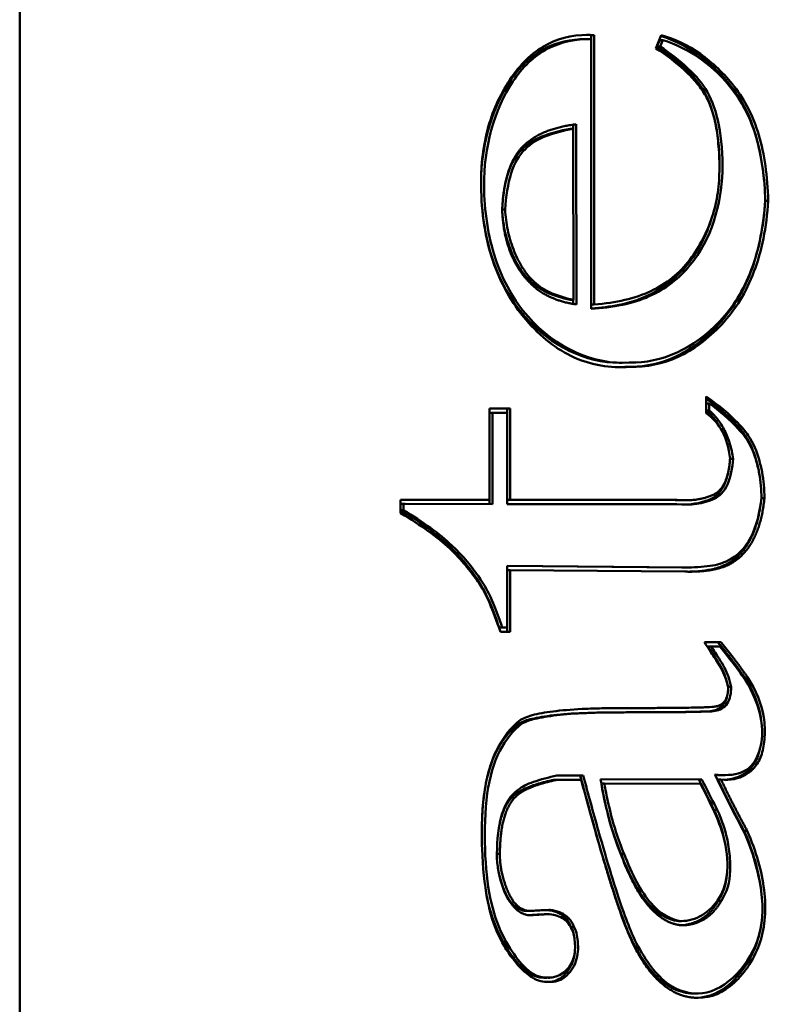
# Model space of a CAD drawing. Units: inches. Extents: x 0 to 17, y 0 to 11.
# Drawn here: x 10.6 to 10.8, y 8.6 to 8.9 of the extents above; entities that cross this region are included whole.
import ezdxf

# ---------------------------------------------------------------- set-up
doc = ezdxf.new("R2010")
doc.units = ezdxf.units.IN
doc.header["$LTSCALE"] = 0.75
doc.header["$MEASUREMENT"] = 0
doc.layers.add('Visible', color=7, linetype='Continuous', lineweight=50)

msp = doc.modelspace()

# ---------------------------------------------------------------- linework, layer by layer
at = {"layer": 'Visible', "extrusion": (-5.66554e-16, -1, 2.9665e-13)}
for p, q in [((10.61914, 7.4207, -0.14184), (10.61914, 9.4207, -0.14184)), ((10.75144, 8.85103, -0.27889), (10.75216, 8.85103, -0.2782)), ((10.75283, 8.85199, -0.28032), (10.75355, 8.85199, -0.27962)), ((10.75283, 8.85199, -0.28032), (10.75283, 8.85102, -0.28032)), ((10.75285, 8.85102, -0.2789), (10.75285, 8.78793, -0.2789)), ((10.75355, 8.85199, -0.27962), (10.75355, 8.78898, -0.27962)), ((10.76795, 8.84887, -0.29438), (10.76924, 8.85192, -0.2957)), ((10.76824, 8.84932, -0.29611), (10.76887, 8.8508, -0.29675)), ((10.76887, 8.8508, -0.29675), (10.76958, 8.8508, -0.29605)), ((10.76895, 8.84932, -0.29541), (10.76958, 8.8508, -0.29605)), ((10.76824, 8.84932, -0.29611), (10.76895, 8.84932, -0.29541)), ((10.74792, 8.83002, -0.27528), (10.74863, 8.83002, -0.27458)), ((10.74862, 8.83002, -0.276), (10.74862, 8.83102, -0.276)), ((10.74868, 8.79006, -0.27463), (10.74863, 8.83002, -0.27458)), ((10.74938, 8.78894, -0.27534), (10.74933, 8.83112, -0.2753)), ((10.73202, 8.81113, -0.25895), (10.73272, 8.81113, -0.25827)), ((10.79358, 8.81322, -0.32206), (10.79428, 8.81322, -0.32137)), ((10.7383, 8.79474, -0.26542), (10.73901, 8.79474, -0.26472)), ((10.74796, 8.79006, -0.27533), (10.74868, 8.79006, -0.27463)), ((10.74866, 8.78905, -0.27604), (10.74866, 8.79006, -0.27604)), ((10.75285, 8.78898, -0.2803), (10.75355, 8.78898, -0.27962)), ((10.75941, 8.7753, -0.28706), (10.76012, 8.7753, -0.28636)), ((10.76117, 8.77437, -0.28886), (10.76188, 8.77437, -0.28816)), ((10.76177, 8.77536, -0.28948), (10.76248, 8.77536, -0.28878)), ((10.77976, 8.7635, -0.30649), (10.77976, 8.76739, -0.30649)), ((10.77976, 8.76578, -0.30789), (10.78046, 8.76578, -0.30721)), ((10.78046, 8.76411, -0.30721), (10.78046, 8.76578, -0.30721)), ((10.72905, 8.7646, -0.2545), (10.73388, 8.7646, -0.25946)), ((10.72905, 8.74325, -0.2545), (10.72905, 8.7646, -0.2545)), ((10.72905, 8.7636, -0.2559), (10.72974, 8.7636, -0.25522)), ((10.72974, 8.7636, -0.25522), (10.73318, 8.7636, -0.25874)), ((10.72974, 8.74225, -0.25522), (10.72974, 8.7636, -0.25522)), ((10.73316, 8.7646, -0.26016), (10.73316, 8.7636, -0.26016)), ((10.73318, 8.7636, -0.25874), (10.73318, 8.74225, -0.25874)), ((10.73388, 8.7646, -0.25946), (10.73388, 8.74325, -0.25946)), ((10.77976, 8.76411, -0.30789), (10.78046, 8.76411, -0.30721)), ((10.78534, 8.75287, -0.31362), (10.78605, 8.75287, -0.31293)), ((10.70827, 8.74015, -0.23321), (10.70827, 8.74325, -0.23321)), ((10.70827, 8.74228, -0.23461), (10.70897, 8.74228, -0.23393)), ((10.70865, 8.74327, -0.23503), (10.70937, 8.74327, -0.23434)), ((10.70865, 8.74327, -0.23503), (10.72833, 8.74325, -0.2552)), ((10.70897, 8.74228, -0.23393), (10.70936, 8.74227, -0.23433)), ((10.70897, 8.74081, -0.23393), (10.70897, 8.74228, -0.23393)), ((10.70936, 8.74227, -0.23433), (10.72974, 8.74225, -0.25522)), ((10.70937, 8.74327, -0.23434), (10.72905, 8.74325, -0.2545)), ((10.72833, 8.74325, -0.2552), (10.72905, 8.74325, -0.2545)), ((10.72903, 8.74225, -0.25592), (10.72903, 8.74325, -0.25592)), ((10.73318, 8.74325, -0.26014), (10.73388, 8.74325, -0.25946)), ((10.73318, 8.74325, -0.26017), (10.77218, 8.74323, -0.30015)), ((10.73318, 8.74225, -0.25874), (10.77287, 8.74223, -0.29943)), ((10.73388, 8.74325, -0.25946), (10.77289, 8.74323, -0.29945)), ((10.77218, 8.74323, -0.30015), (10.77289, 8.74323, -0.29945)), ((10.77422, 8.74313, -0.30224), (10.77494, 8.74313, -0.30155)), ((10.79266, 8.74363, -0.32113), (10.79337, 8.74363, -0.32044)), ((10.70827, 8.74081, -0.23461), (10.70897, 8.74081, -0.23393)), ((10.73318, 8.72778, -0.25874), (10.73318, 8.71334, -0.25874)), ((10.77478, 8.72745, -0.30138), (10.73318, 8.72778, -0.25874)), ((10.77406, 8.72745, -0.30208), (10.73318, 8.72777, -0.26017)), ((10.73318, 8.72677, -0.26014), (10.73388, 8.72677, -0.25946)), ((10.77477, 8.72645, -0.30137), (10.73388, 8.72677, -0.25946)), ((10.73388, 8.72677, -0.25946), (10.73388, 8.71234, -0.25946)), ((10.77492, 8.72744, -0.30296), (10.77564, 8.72744, -0.30226)), ((10.73133, 8.71334, -0.25828), (10.73205, 8.71334, -0.25758)), ((10.73388, 8.71234, -0.25946), (10.73162, 8.71234, -0.25714)), ((10.73318, 8.71334, -0.25874), (10.73205, 8.71334, -0.25758)), ((10.73316, 8.71334, -0.26016), (10.73316, 8.71234, -0.26016)), ((10.77934, 8.70992, -0.30606), (10.78321, 8.70992, -0.31002)), ((10.78024, 8.70892, -0.30841), (10.78096, 8.70892, -0.30772)), ((10.78096, 8.70892, -0.30772), (10.78295, 8.70892, -0.30976)), ((10.78486, 8.69947, -0.31315), (10.78557, 8.69947, -0.31245)), ((10.78117, 8.69388, -0.30936), (10.78188, 8.69388, -0.30866)), ((10.73593, 8.69088, -0.26299), (10.73664, 8.69088, -0.26229)), ((10.74414, 8.67773, -0.2714), (10.74485, 8.67773, -0.2707)), ((10.75099, 8.67873, -0.277), (10.7448, 8.67873, -0.27065)), ((10.75051, 8.67773, -0.27651), (10.74485, 8.67773, -0.2707)), ((10.77873, 8.67782, -0.30543), (10.75504, 8.67791, -0.28115)), ((10.77801, 8.67782, -0.30613), (10.75504, 8.67791, -0.28258)), ((10.77801, 8.67782, -0.30613), (10.77873, 8.67782, -0.30543)), ((10.78249, 8.67782, -0.31072), (10.78321, 8.67782, -0.31002)), ((10.78331, 8.67885, -0.31156), (10.78402, 8.67885, -0.31086)), ((10.75522, 8.6769, -0.28277), (10.75594, 8.6769, -0.28207)), ((10.77838, 8.67682, -0.30507), (10.75594, 8.6769, -0.28207)), ((10.78865, 8.66579, -0.31704), (10.78937, 8.66579, -0.31634)), ((10.73079, 8.66043, -0.25769), (10.73149, 8.66043, -0.25701)), ((10.75983, 8.66043, -0.28749), (10.76054, 8.66043, -0.28679)), ((10.78259, 8.64945, -0.31082), (10.7833, 8.64945, -0.31012)), ((10.73732, 8.64707, -0.26441), (10.73803, 8.64707, -0.26371)), ((10.74242, 8.64629, -0.26964), (10.74313, 8.64629, -0.26894)), ((10.74818, 8.64323, -0.27555), (10.7489, 8.64323, -0.27486)), ((10.77324, 8.6447, -0.30123), (10.77395, 8.6447, -0.30054)), ((10.74174, 8.63144, -0.26895), (10.74246, 8.63144, -0.26825)), ((10.74278, 8.63145, -0.2693), (10.74314, 8.63145, -0.26895)), ((10.74219, 8.63046, -0.26941), (10.74291, 8.63046, -0.26871)), ((10.77714, 8.62774, -0.30523), (10.77785, 8.62774, -0.30453))]:
    msp.add_line(p, q, dxfattribs=at)
at = {"layer": 'Visible', "extrusion": (0.715797, 1.79828e-13, 0.698309)}
msp.add_ellipse((10.74591, 8.80637, -0.27179), major_axis=(-0.04194, 0.05751, 0.04299), ratio=0.476736, start_param=2.623735, end_param=2.885575, dxfattribs=at)
at = {"layer": 'Visible', "extrusion": (0.715797, 1.79773e-13, 0.698309)}
msp.add_ellipse((10.7452, 8.80637, -0.27249), major_axis=(-0.04194, 0.05751, 0.04299), ratio=0.476736, start_param=2.689709, end_param=2.885575, dxfattribs=at)
at = {"layer": 'Visible', "extrusion": (0.715797, 2.74586e-13, 0.698309)}
msp.add_ellipse((10.95242, 8.55356, -0.48347), major_axis=(-0.22124, 0.10978, 0.22679), ratio=0.169817, start_param=0.051068, end_param=0.183106, dxfattribs=at)
at = {"layer": 'Visible'}
for points, knots in [([(10.72708, 8.81672, -0.25248), (10.72702, 8.82167, -0.25243), (10.72759, 8.82627, -0.25301), (10.72878, 8.83049, -0.25423), (10.72938, 8.83261, -0.25484), (10.73013, 8.83463, -0.25561), (10.73104, 8.83658, -0.25655), (10.73287, 8.84048, -0.25842), (10.73535, 8.8441, -0.26096), (10.73819, 8.84671, -0.26387), (10.73961, 8.84801, -0.26533), (10.74112, 8.84906, -0.26688), (10.74273, 8.84987, -0.26853), (10.74594, 8.85151, -0.27182), (10.74955, 8.85222, -0.27552), (10.75355, 8.85199, -0.27962)], [0, 0, 0, 0, 0.5, 0.5, 0.5, 0.75, 0.75, 0.75, 1.25, 1.25, 1.25, 1.5, 1.5, 1.5, 2, 2, 2, 2]), ([(10.72711, 8.81955, -0.25396), (10.72751, 8.8274, -0.25436), (10.73123, 8.83969, -0.25817), (10.74118, 8.8495, -0.26837), (10.74818, 8.85103, -0.27555), (10.75144, 8.85103, -0.27889)], [0.105478, 0.105478, 0.105478, 0.105478, 0.98569, 1.47853, 1.938768, 1.938768, 1.938768, 1.938768]), ([(10.72777, 8.81673, -0.2532), (10.72768, 8.82548, -0.2531), (10.73137, 8.83913, -0.25689), (10.74207, 8.84968, -0.26785), (10.74938, 8.85113, -0.27535), (10.75285, 8.85102, -0.2789)], [0.00001, 0.00001, 0.00001, 0.00001, 0.98569, 1.47853, 1.97137, 1.97137, 1.97137, 1.97137]), ([(10.76916, 8.85174, -0.29705), (10.77216, 8.85082, -0.30013), (10.77652, 8.84868, -0.3046), (10.78322, 8.84312, -0.31146), (10.78829, 8.83697, -0.31666), (10.79185, 8.82779, -0.32032), (10.79296, 8.82169, -0.32145), (10.79331, 8.8177, -0.32181)], [8.032881, 8.032881, 8.032881, 8.032881, 8.5, 8.75, 9.25, 9.5, 9.867023, 9.867023, 9.867023, 9.867023]), ([(10.76924, 8.85192, -0.2957), (10.77248, 8.85101, -0.29902), (10.77553, 8.84956, -0.30215), (10.77838, 8.84755, -0.30508), (10.77981, 8.84655, -0.30654), (10.78118, 8.84541, -0.30795), (10.78252, 8.84413, -0.30932), (10.7852, 8.84159, -0.31206), (10.78774, 8.83851, -0.31466), (10.78964, 8.83474, -0.31662), (10.7906, 8.83286, -0.3176), (10.7914, 8.8308, -0.31842), (10.79205, 8.82858, -0.31909), (10.79337, 8.82413, -0.32044), (10.79412, 8.81902, -0.3212), (10.79428, 8.81322, -0.32137)], [8, 8, 8, 8, 8.5, 8.5, 8.5, 8.75, 8.75, 8.75, 9.25, 9.25, 9.25, 9.5, 9.5, 9.5, 10, 10, 10, 10]), ([(10.76958, 8.8508, -0.29605), (10.7756, 8.849, -0.30223), (10.7846, 8.84287, -0.31145), (10.79202, 8.82902, -0.31906), (10.79343, 8.81829, -0.3205), (10.79358, 8.81325, -0.32066)], [8.02509, 8.02509, 8.02509, 8.02509, 9.011546, 9.504774, 9.998003, 9.998003, 9.998003, 9.998003]), ([(10.75285, 8.78793, -0.2789), (10.75528, 8.78809, -0.2814), (10.76037, 8.78868, -0.28661), (10.76864, 8.79131, -0.29509), (10.77985, 8.80012, -0.30657), (10.7844, 8.8163, -0.31124), (10.78297, 8.83156, -0.30978), (10.78032, 8.83905, -0.30706), (10.77595, 8.84408, -0.30259), (10.77121, 8.84783, -0.29773), (10.76895, 8.84932, -0.29541)], [2.976231, 2.976231, 2.976231, 2.976231, 3.224789, 3.473346, 3.970461, 4.964692, 5.461807, 5.958922, 6.456037, 6.953152, 6.953152, 6.953152, 6.953152]), ([(10.75355, 8.78898, -0.27962), (10.75867, 8.78931, -0.28487), (10.76309, 8.79035, -0.2894), (10.76682, 8.79209, -0.29322), (10.76868, 8.79295, -0.29513), (10.77037, 8.79399, -0.29687), (10.77189, 8.79522, -0.29842), (10.7734, 8.79645, -0.29997), (10.77474, 8.79788, -0.30134), (10.77592, 8.79941, -0.30255), (10.77709, 8.80095, -0.30375), (10.77811, 8.80261, -0.3048), (10.77898, 8.8043, -0.30569), (10.77985, 8.80599, -0.30658), (10.78058, 8.80772, -0.30733), (10.78116, 8.80951, -0.30792), (10.78174, 8.81129, -0.30851), (10.78217, 8.81313, -0.30896), (10.78245, 8.81505, -0.30924), (10.78272, 8.81696, -0.30953), (10.78284, 8.81895, -0.30965), (10.78285, 8.82091, -0.30966), (10.78286, 8.82286, -0.30966), (10.78276, 8.82477, -0.30956), (10.78259, 8.82652, -0.30939), (10.78243, 8.82827, -0.30922), (10.7822, 8.82986, -0.30899), (10.7819, 8.83132, -0.30868), (10.7816, 8.83278, -0.30837), (10.78122, 8.83412, -0.30799), (10.78077, 8.8353, -0.30753), (10.78033, 8.83648, -0.30707), (10.77981, 8.83751, -0.30654), (10.77921, 8.83846, -0.30593), (10.77862, 8.83941, -0.30532), (10.77794, 8.84029, -0.30462), (10.77718, 8.84117, -0.30384), (10.77641, 8.84205, -0.30306), (10.77556, 8.84294, -0.30218), (10.77462, 8.84381, -0.30122), (10.77274, 8.84555, -0.29929), (10.77052, 8.84723, -0.29702), (10.76795, 8.84887, -0.29438)], [3, 3, 3, 3, 3.5, 3.5, 3.5, 3.75, 3.75, 3.75, 4, 4, 4, 4.25, 4.25, 4.25, 4.5, 4.5, 4.5, 4.75, 4.75, 4.75, 5, 5, 5, 5.25, 5.25, 5.25, 5.5, 5.5, 5.5, 5.75, 5.75, 5.75, 6, 6, 6, 6.25, 6.25, 6.25, 6.5, 6.5, 6.5, 7, 7, 7, 7]), ([(10.78285, 8.82071, -0.31109), (10.78293, 8.82437, -0.31117), (10.78221, 8.8317, -0.31043), (10.7796, 8.83905, -0.30776), (10.77524, 8.84408, -0.30329), (10.7705, 8.84783, -0.29843), (10.76824, 8.84932, -0.29611)], [4.993201, 4.993201, 4.993201, 4.993201, 5.461807, 5.958922, 6.456037, 6.953152, 6.953152, 6.953152, 6.953152]), ([(10.73667, 8.82523, -0.26375), (10.73528, 8.82386, -0.26233), (10.7334, 8.82087, -0.2604), (10.73241, 8.81561, -0.25938), (10.73217, 8.81336, -0.25914)], [3.9999292, 3.9999292, 3.9999292, 3.9999292, 4.498455, 4.8723563, 4.8723563, 4.8723563, 4.8723563]), ([(10.76188, 8.77437, -0.28816), (10.75724, 8.77401, -0.2834), (10.75288, 8.77476, -0.27894), (10.74884, 8.77658, -0.2748), (10.74683, 8.77749, -0.27273), (10.74489, 8.77867, -0.27074), (10.743, 8.78014, -0.26881), (10.73924, 8.78308, -0.26495), (10.73571, 8.78718, -0.26134), (10.73309, 8.79182, -0.25865), (10.73178, 8.79414, -0.25731), (10.7307, 8.7966, -0.2562), (10.72983, 8.79921, -0.2553), (10.72808, 8.80443, -0.25351), (10.72715, 8.81027, -0.25256), (10.72708, 8.81672, -0.25248)], [12, 12, 12, 12, 12.5, 12.5, 12.5, 12.75, 12.75, 12.75, 13.25, 13.25, 13.25, 13.5, 13.5, 13.5, 14, 14, 14, 14]), ([(10.76187, 8.77537, -0.28815), (10.75357, 8.77473, -0.27964), (10.74006, 8.78069, -0.2658), (10.72958, 8.79892, -0.25505), (10.72784, 8.81089, -0.25327), (10.72777, 8.81673, -0.2532)], [11.999091, 11.999091, 11.999091, 11.999091, 12.999542, 13.499767, 13.999992, 13.999992, 13.999992, 13.999992]), ([(10.75941, 8.7753, -0.28706), (10.75161, 8.7753, -0.27906), (10.73898, 8.78133, -0.26612), (10.72962, 8.79761, -0.25652), (10.7277, 8.80751, -0.25456), (10.72732, 8.81168, -0.25416)], [12.068903, 12.068903, 12.068903, 12.068903, 12.999542, 13.499767, 13.856083, 13.856083, 13.856083, 13.856083]), ([(10.73272, 8.81113, -0.25827), (10.73279, 8.80954, -0.25834), (10.733, 8.80794, -0.25855), (10.73365, 8.80484, -0.25922), (10.7341, 8.8033, -0.25968), (10.73519, 8.80045, -0.2608), (10.73584, 8.79911, -0.26146), (10.7373, 8.79671, -0.26296), (10.73811, 8.79564, -0.2638), (10.73901, 8.79474, -0.26472)], [0, 0, 0, 0, 0.01219421, 0.01219421, 0.02468855, 0.02468855, 0.0369455, 0.0369455, 0.0489072, 0.0489072, 0.0489072, 0.0489072]), ([(10.79358, 8.81325, -0.32066), (10.79321, 8.80765, -0.32027), (10.79104, 8.79615, -0.31805), (10.78081, 8.78036, -0.30756), (10.76924, 8.77517, -0.29571), (10.76187, 8.77537, -0.28815)], [10.001849, 10.001849, 10.001849, 10.001849, 10.501655, 11.001461, 12.001073, 12.001073, 12.001073, 12.001073]), ([(10.79428, 8.81322, -0.32137), (10.79387, 8.80698, -0.32095), (10.79274, 8.80145, -0.3198), (10.79093, 8.79663, -0.31794), (10.79003, 8.79421, -0.31701), (10.78895, 8.79198, -0.31591), (10.78768, 8.78992, -0.31461), (10.78514, 8.7858, -0.312), (10.78183, 8.78236, -0.30861), (10.77841, 8.77982, -0.3051), (10.7767, 8.77855, -0.30335), (10.77496, 8.77751, -0.30157), (10.77317, 8.77668, -0.29974), (10.7696, 8.77504, -0.29607), (10.76583, 8.77426, -0.29221), (10.76188, 8.77437, -0.28816)], [10, 10, 10, 10, 10.5, 10.5, 10.5, 10.75, 10.75, 10.75, 11.25, 11.25, 11.25, 11.5, 11.5, 11.5, 12, 12, 12, 12]), ([(10.79357, 8.81322, -0.32207), (10.79315, 8.80698, -0.32165), (10.79147, 8.79868, -0.31992), (10.78608, 8.78752, -0.3144), (10.77946, 8.78064, -0.30761), (10.77109, 8.77561, -0.29903), (10.7658, 8.77441, -0.29361), (10.76225, 8.77436, -0.28997)], [10, 10, 10, 10, 10.5, 10.75, 11.25, 11.5, 11.954163, 11.954163, 11.954163, 11.954163]), ([(10.73211, 8.80961, -0.25908), (10.73221, 8.80853, -0.25918), (10.73238, 8.80745, -0.25936), (10.73293, 8.80484, -0.25992), (10.73338, 8.8033, -0.26038), (10.73448, 8.80045, -0.2615), (10.73512, 8.79911, -0.26216), (10.73658, 8.79671, -0.26366), (10.7374, 8.79564, -0.26449), (10.7383, 8.79474, -0.26542)], [-0.04502364, -0.04502364, -0.04502364, -0.04502364, -0.03671867, -0.03671867, -0.02422239, -0.02422239, -0.01196355, -0.01196355, 0, 0, 0, 0]), ([(10.75285, 8.78798, -0.28034), (10.75506, 8.78815, -0.2826), (10.75986, 8.78875, -0.28752), (10.76793, 8.79131, -0.29579), (10.77617, 8.7978, -0.30424), (10.77986, 8.80522, -0.30802), (10.78109, 8.80929, -0.30928)], [3.000495, 3.000495, 3.000495, 3.000495, 3.224789, 3.473346, 3.970461, 4.505513, 4.505513, 4.505513, 4.505513]), ([(10.77976, 8.76739, -0.30649), (10.78279, 8.76528, -0.3096), (10.78525, 8.76323, -0.31212), (10.78715, 8.76125, -0.31406), (10.7881, 8.76025, -0.31503), (10.78891, 8.75928, -0.31586), (10.78956, 8.75832, -0.31653), (10.79087, 8.7564, -0.31788), (10.79156, 8.75457, -0.31859), (10.79211, 8.75265, -0.31915), (10.79239, 8.7517, -0.31943), (10.79263, 8.75072, -0.31968), (10.79282, 8.74973, -0.31987), (10.7932, 8.74776, -0.32026), (10.79338, 8.74573, -0.32044), (10.79337, 8.74363, -0.32044)], [8, 8, 8, 8, 8.5, 8.5, 8.5, 8.75, 8.75, 8.75, 9.25, 9.25, 9.25, 9.5, 9.5, 9.5, 10, 10, 10, 10]), ([(10.77976, 8.76688, -0.30792), (10.78247, 8.76495, -0.31069), (10.78589, 8.76205, -0.31421), (10.78981, 8.75732, -0.31822), (10.79119, 8.75365, -0.31964), (10.79209, 8.74999, -0.32056), (10.79236, 8.74825, -0.32083), (10.79245, 8.74749, -0.32092)], [8.039974, 8.039974, 8.039974, 8.039974, 8.5, 8.75, 9.25, 9.5, 9.687401, 9.687401, 9.687401, 9.687401]), ([(10.78279, 8.76048, -0.31102), (10.78245, 8.76106, -0.31068), (10.78209, 8.7616, -0.31031), (10.78112, 8.76288, -0.30931), (10.78046, 8.76356, -0.30864), (10.77976, 8.7641, -0.30792)], [-0.01447902, -0.01447902, -0.01447902, -0.01447902, -0.00877039, -0.00877039, -0.00007221, -0.00007221, -0.00007221, -0.00007221]), ([(10.78605, 8.75287, -0.31293), (10.78589, 8.75404, -0.31278), (10.78564, 8.75519, -0.31252), (10.78497, 8.75739, -0.31183), (10.78455, 8.75846, -0.31139), (10.78358, 8.76041, -0.3104), (10.78303, 8.76131, -0.30984), (10.78183, 8.76288, -0.30861), (10.78117, 8.76357, -0.30793), (10.78046, 8.76411, -0.30721)], [0, 0, 0, 0, 0.00903928, 0.00903928, 0.01829628, 0.01829628, 0.02727677, 0.02727677, 0.03604507, 0.03604507, 0.03604507, 0.03604507]), ([(10.78092, 8.74348, -0.30911), (10.78214, 8.74405, -0.31036), (10.78376, 8.74566, -0.31202), (10.78464, 8.74855, -0.31292), (10.78486, 8.74954, -0.31314)], [3.9995826, 3.9995826, 3.9995826, 3.9995826, 4.5051265, 4.7458355, 4.7458355, 4.7458355, 4.7458355]), ([(10.73133, 8.71334, -0.25828), (10.73057, 8.71554, -0.2575), (10.72886, 8.7202, -0.25575), (10.72633, 8.72482, -0.25316), (10.72126, 8.73132, -0.24796), (10.71484, 8.73659, -0.24137), (10.71039, 8.73952, -0.23681), (10.70827, 8.7408, -0.23464)], [15.054133, 15.054133, 15.054133, 15.054133, 15.784995, 16.515856, 17.246718, 17.612149, 17.976575, 17.976575, 17.976575, 17.976575]), ([(10.73162, 8.71234, -0.25714), (10.73073, 8.71493, -0.25623), (10.72989, 8.71716, -0.25537), (10.7291, 8.71902, -0.25456), (10.7289, 8.71948, -0.25436), (10.72871, 8.71993, -0.25416), (10.72852, 8.72035, -0.25396), (10.72832, 8.72077, -0.25376), (10.72813, 8.72117, -0.25357), (10.7279, 8.7216, -0.25333), (10.72744, 8.72246, -0.25286), (10.72682, 8.72344, -0.25222), (10.72607, 8.7245, -0.25145), (10.72531, 8.72556, -0.25068), (10.72443, 8.7267, -0.24977), (10.7234, 8.72794, -0.24871), (10.72236, 8.72918, -0.24765), (10.72119, 8.7305, -0.24645), (10.71976, 8.73184, -0.24498), (10.7169, 8.73453, -0.24206), (10.71305, 8.73728, -0.23811), (10.70827, 8.74015, -0.23321)], [15, 15, 15, 15, 15.75, 15.75, 15.75, 15.9375, 15.9375, 15.9375, 16.125, 16.125, 16.125, 16.5, 16.5, 16.5, 16.875, 16.875, 16.875, 17.25, 17.25, 17.25, 18, 18, 18, 18]), ([(10.73205, 8.71334, -0.25758), (10.73129, 8.71554, -0.2568), (10.72958, 8.7202, -0.25505), (10.72705, 8.72482, -0.25246), (10.72198, 8.73132, -0.24726), (10.71555, 8.7366, -0.24067), (10.71109, 8.73953, -0.2361), (10.70897, 8.74081, -0.23393)], [15.054133, 15.054133, 15.054133, 15.054133, 15.784995, 16.515856, 17.246718, 17.612149, 17.97758, 17.97758, 17.97758, 17.97758]), ([(10.78488, 8.69933, -0.31173), (10.78471, 8.70017, -0.31157), (10.78449, 8.70099, -0.31133), (10.78421, 8.70174, -0.31104), (10.78365, 8.70324, -0.31047), (10.78288, 8.70447, -0.30968), (10.78161, 8.70645, -0.30838), (10.78097, 8.70743, -0.30773), (10.78021, 8.70861, -0.30695), (10.77934, 8.70992, -0.30606)], [19, 19, 19, 19, 19.5, 19.5, 19.5, 20.5, 20.5, 20.5, 21, 21, 21, 21]), ([(10.78486, 8.69947, -0.31315), (10.78454, 8.70109, -0.31282), (10.78373, 8.70344, -0.31199), (10.78218, 8.70591, -0.3104), (10.78085, 8.708, -0.30903), (10.78024, 8.70892, -0.30841)], [18.976205, 18.976205, 18.976205, 18.976205, 19.875548, 20.325219, 20.774891, 20.774891, 20.774891, 20.774891]), ([(10.78557, 8.69947, -0.31245), (10.78526, 8.70109, -0.31212), (10.78445, 8.70344, -0.31129), (10.78289, 8.70591, -0.3097), (10.78156, 8.708, -0.30834), (10.78096, 8.70892, -0.30772)], [18.976205, 18.976205, 18.976205, 18.976205, 19.875548, 20.325219, 20.774891, 20.774891, 20.774891, 20.774891]), ([(10.78943, 8.70173, -0.3164), (10.79145, 8.69862, -0.31847), (10.79273, 8.69553, -0.31978), (10.79322, 8.69235, -0.32028), (10.79346, 8.69076, -0.32054), (10.79351, 8.68914, -0.32059), (10.79342, 8.68768, -0.32049), (10.79333, 8.68622, -0.3204), (10.7931, 8.68492, -0.32017), (10.79274, 8.68378, -0.31979), (10.79237, 8.68265, -0.31941), (10.79186, 8.68168, -0.31889), (10.79122, 8.68087, -0.31824), (10.79058, 8.68007, -0.31758), (10.78981, 8.67943, -0.31679), (10.78897, 8.67894, -0.31593), (10.7873, 8.67796, -0.31422), (10.7854, 8.67758, -0.31227), (10.78321, 8.67782, -0.31002)], [23, 23, 23, 23, 23.75, 23.75, 23.75, 24.125, 24.125, 24.125, 24.5, 24.5, 24.5, 24.875, 24.875, 24.875, 25.25, 25.25, 25.25, 26, 26, 26, 26]), ([(10.78871, 8.70173, -0.31709), (10.79073, 8.69862, -0.31917), (10.79208, 8.69537, -0.32054), (10.79255, 8.69202, -0.32103), (10.79257, 8.69186, -0.32105)], [23, 23, 23, 23, 23.75, 23.7887621, 23.7887621, 23.7887621, 23.7887621]), ([(10.78117, 8.69388, -0.30936), (10.78217, 8.69403, -0.31039), (10.78384, 8.69482, -0.3121), (10.78453, 8.69674, -0.31281), (10.78467, 8.69743, -0.31296)], [18.0017935, 18.0017935, 18.0017935, 18.0017935, 18.5087684, 18.7666443, 18.7666443, 18.7666443, 18.7666443]), ([(10.73634, 8.69179, -0.26198), (10.73711, 8.69224, -0.26276), (10.73818, 8.69264, -0.26387), (10.73957, 8.69299, -0.26529), (10.74096, 8.69333, -0.26672), (10.74266, 8.69361, -0.26846), (10.74468, 8.69384, -0.27053), (10.7467, 8.69407, -0.2726), (10.74904, 8.69424, -0.275), (10.75167, 8.69436, -0.2777), (10.75299, 8.69441, -0.27905), (10.75438, 8.69446, -0.28048), (10.75588, 8.69449, -0.282), (10.75886, 8.69454, -0.28506), (10.76225, 8.69453, -0.28854), (10.76517, 8.69453, -0.29153), (10.76663, 8.69454, -0.29303), (10.76798, 8.69454, -0.29441), (10.76923, 8.69455, -0.2957), (10.77174, 8.69456, -0.29827), (10.77389, 8.69459, -0.30048), (10.77567, 8.69461, -0.30229), (10.77744, 8.69464, -0.30411), (10.77884, 8.69468, -0.30554), (10.77986, 8.69472, -0.30659), (10.78088, 8.69476, -0.30763), (10.78152, 8.69481, -0.30829), (10.78179, 8.69487, -0.30857)], [16, 16, 16, 16, 16.25, 16.25, 16.25, 16.5, 16.5, 16.5, 16.75, 16.75, 16.75, 16.875, 16.875, 16.875, 17.125, 17.125, 17.125, 17.25, 17.25, 17.25, 17.5, 17.5, 17.5, 17.75, 17.75, 17.75, 18, 18, 18, 18]), ([(10.74291, 8.63046, -0.26871), (10.74167, 8.63037, -0.26744), (10.7404, 8.6307, -0.26615), (10.73912, 8.63146, -0.26483), (10.73784, 8.63221, -0.26352), (10.73655, 8.63338, -0.26219), (10.73522, 8.63498, -0.26084), (10.73456, 8.63578, -0.26016), (10.7339, 8.63668, -0.25947), (10.73323, 8.63769, -0.25879), (10.73256, 8.6387, -0.25811), (10.73189, 8.63981, -0.25742), (10.73129, 8.64105, -0.25681), (10.7301, 8.64352, -0.25558), (10.72919, 8.64649, -0.25465), (10.72854, 8.64989, -0.25398), (10.72788, 8.6533, -0.25331), (10.72748, 8.65715, -0.2529), (10.72732, 8.6616, -0.25273), (10.72724, 8.66382, -0.25265), (10.72722, 8.66619, -0.25263), (10.7273, 8.66843, -0.25271), (10.72738, 8.67068, -0.2528), (10.72757, 8.6728, -0.25299), (10.72786, 8.67477, -0.25328), (10.72815, 8.67675, -0.25358), (10.72854, 8.67859, -0.25398), (10.72904, 8.68028, -0.2545), (10.72954, 8.68198, -0.25501), (10.73014, 8.68353, -0.25562), (10.73085, 8.68495, -0.25635), (10.73226, 8.68779, -0.2578), (10.73409, 8.69006, -0.25968), (10.73634, 8.69179, -0.26198)], [13, 13, 13, 13, 13.375, 13.375, 13.375, 13.75, 13.75, 13.75, 13.9375, 13.9375, 13.9375, 14.125, 14.125, 14.125, 14.5, 14.5, 14.5, 14.875, 14.875, 14.875, 15.0625, 15.0625, 15.0625, 15.25, 15.25, 15.25, 15.4375, 15.4375, 15.4375, 15.625, 15.625, 15.625, 16, 16, 16, 16]), ([(10.7429, 8.63146, -0.26871), (10.74031, 8.63127, -0.26605), (10.73595, 8.63408, -0.26158), (10.72927, 8.64573, -0.25474), (10.72778, 8.66115, -0.25321), (10.72818, 8.67987, -0.25362), (10.73252, 8.68772, -0.25807), (10.73664, 8.69088, -0.26229)], [12.996685, 12.996685, 12.996685, 12.996685, 13.747084, 14.497484, 14.872684, 15.247883, 15.998283, 15.998283, 15.998283, 15.998283]), ([(10.79232, 8.68488, -0.32079), (10.79223, 8.6845, -0.32071), (10.79181, 8.68294, -0.32027), (10.79064, 8.68071, -0.31907), (10.78793, 8.67847, -0.3163), (10.78563, 8.67781, -0.31394), (10.7841, 8.67776, -0.31237)], [24.384859, 24.384859, 24.384859, 24.384859, 24.5, 24.875, 25.25, 25.810721, 25.810721, 25.810721, 25.810721]), ([(10.75504, 8.67791, -0.28115), (10.75507, 8.67777, -0.28118), (10.75539, 8.67593, -0.2815), (10.75542, 8.67576, -0.28154), (10.75543, 8.67567, -0.28155), (10.7561, 8.67193, -0.28224), (10.75734, 8.66629, -0.2835), (10.75993, 8.65994, -0.28616)], [0, 0, 0, 0, 0.00108525, 0.00108525, 0.00196804, 0.00196804, 0.03725723, 0.03725723, 0.03725723, 0.03725723]), ([(10.78398, 8.66372, -0.31224), (10.78387, 8.66425, -0.31213), (10.78341, 8.66618, -0.31166), (10.78232, 8.66933, -0.31054), (10.77984, 8.67419, -0.308), (10.77863, 8.67665, -0.30676), (10.77801, 8.67782, -0.30613)], [5.360825, 5.360825, 5.360825, 5.360825, 5.5, 5.875, 6.25, 7, 7, 7, 7]), ([(10.7833, 8.64945, -0.31012), (10.78457, 8.65139, -0.31141), (10.78527, 8.65372, -0.31214), (10.78538, 8.65654, -0.31225), (10.78543, 8.65795, -0.3123), (10.78534, 8.65948, -0.31221), (10.78515, 8.66097, -0.31202), (10.78497, 8.66246, -0.31182), (10.78469, 8.6639, -0.31154), (10.78432, 8.66529, -0.31116), (10.78395, 8.66667, -0.31079), (10.78349, 8.668, -0.31032), (10.78295, 8.66928, -0.30976), (10.78242, 8.67055, -0.30921), (10.7818, 8.67176, -0.30857), (10.78125, 8.67284, -0.30801), (10.78015, 8.67501, -0.30689), (10.77935, 8.67665, -0.30606), (10.77873, 8.67782, -0.30543)], [4, 4, 4, 4, 4.75, 4.75, 4.75, 5.125, 5.125, 5.125, 5.5, 5.5, 5.5, 5.875, 5.875, 5.875, 6.25, 6.25, 6.25, 7, 7, 7, 7]), ([(10.75522, 8.6769, -0.28277), (10.75526, 8.67666, -0.28281), (10.75511, 8.67744, -0.28265), (10.75673, 8.66892, -0.28431), (10.75843, 8.66383, -0.28606), (10.75983, 8.66043, -0.28749)], [0.601235, 0.601235, 0.601235, 0.601235, 0.951175, 1.301115, 2.000995, 2.000995, 2.000995, 2.000995]), ([(10.75594, 8.6769, -0.28207), (10.75598, 8.67666, -0.28211), (10.75582, 8.67744, -0.28195), (10.75744, 8.66892, -0.28361), (10.75915, 8.66383, -0.28536), (10.76054, 8.66043, -0.28679)], [0.601235, 0.601235, 0.601235, 0.601235, 0.951175, 1.301115, 2.000995, 2.000995, 2.000995, 2.000995]), ([(10.78937, 8.66579, -0.31634), (10.79147, 8.66092, -0.31849), (10.79277, 8.65632, -0.31983), (10.7933, 8.65195, -0.32037), (10.79357, 8.64977, -0.32064), (10.79364, 8.64765, -0.32072), (10.79349, 8.64562, -0.32056), (10.79334, 8.64359, -0.32041), (10.79297, 8.64166, -0.32003), (10.79237, 8.63983, -0.31942), (10.79178, 8.638, -0.31881), (10.79097, 8.63627, -0.31798), (10.78991, 8.63463, -0.3169), (10.78939, 8.6338, -0.31636), (10.7888, 8.633, -0.31575), (10.78819, 8.63226, -0.31513), (10.78759, 8.63153, -0.31451), (10.78696, 8.63086, -0.31387), (10.78632, 8.63027, -0.31321), (10.78376, 8.62792, -0.31059), (10.78094, 8.62674, -0.3077), (10.77785, 8.62674, -0.30453)], [27, 27, 27, 27, 27.75, 27.75, 27.75, 28.125, 28.125, 28.125, 28.5, 28.5, 28.5, 28.875, 28.875, 28.875, 29.0625, 29.0625, 29.0625, 29.25, 29.25, 29.25, 30, 30, 30, 30]), ([(10.7888, 8.66522, -0.31575), (10.79057, 8.66109, -0.31757), (10.79349, 8.65113, -0.32056), (10.79237, 8.63619, -0.31941), (10.78332, 8.62774, -0.31013), (10.77785, 8.62774, -0.30453)], [27.002549, 27.002549, 27.002549, 27.002549, 27.751912, 28.501274, 30, 30, 30, 30]), ([(10.75983, 8.66043, -0.28749), (10.7607, 8.65811, -0.28838), (10.7628, 8.65338, -0.29054), (10.76707, 8.64713, -0.29491), (10.77065, 8.64497, -0.29858), (10.77324, 8.6447, -0.30123)], [1.9995118, 1.9995118, 1.9995118, 1.9995118, 2.2492323, 2.4989528, 2.9983938, 2.9983938, 2.9983938, 2.9983938]), ([(10.76054, 8.66043, -0.28679), (10.76142, 8.65811, -0.28768), (10.76352, 8.65338, -0.28984), (10.76779, 8.64713, -0.29421), (10.77137, 8.64497, -0.29788), (10.77395, 8.6447, -0.30054)], [1.9995118, 1.9995118, 1.9995118, 1.9995118, 2.2492323, 2.4989528, 2.9983938, 2.9983938, 2.9983938, 2.9983938]), ([(10.74174, 8.63144, -0.26895), (10.73934, 8.63144, -0.26649), (10.73508, 8.63435, -0.26212), (10.72983, 8.64351, -0.25674), (10.72844, 8.65041, -0.25532), (10.72841, 8.65057, -0.25528)], [13.040408, 13.040408, 13.040408, 13.040408, 13.747084, 14.497484, 14.515044, 14.515044, 14.515044, 14.515044]), ([(10.73803, 8.64707, -0.26371), (10.7383, 8.64707, -0.26399), (10.73866, 8.64708, -0.26436), (10.7391, 8.6471, -0.26481), (10.73933, 8.64711, -0.26504), (10.73957, 8.64712, -0.26529), (10.73985, 8.64713, -0.26557), (10.74039, 8.64716, -0.26614), (10.74106, 8.6472, -0.26682), (10.74159, 8.64723, -0.26736), (10.74185, 8.64724, -0.26763), (10.74208, 8.64725, -0.26786), (10.74228, 8.64726, -0.26807), (10.74268, 8.64728, -0.26848), (10.74297, 8.64729, -0.26878), (10.74315, 8.64729, -0.26896)], [7, 7, 7, 7, 7.5, 7.5, 7.5, 7.75, 7.75, 7.75, 8.25, 8.25, 8.25, 8.5, 8.5, 8.5, 9, 9, 9, 9]), ([(10.7489, 8.64323, -0.27486), (10.74933, 8.64245, -0.2753), (10.74959, 8.64137, -0.27556), (10.74971, 8.63991, -0.27569), (10.74977, 8.63918, -0.27575), (10.7498, 8.63835, -0.27578), (10.74974, 8.63756, -0.27571), (10.74967, 8.63677, -0.27565), (10.74952, 8.63601, -0.27549), (10.74928, 8.6353, -0.27524), (10.74903, 8.63458, -0.27499), (10.74869, 8.63391, -0.27464), (10.74827, 8.63328, -0.27421), (10.74784, 8.63266, -0.27377), (10.74733, 8.63208, -0.27324), (10.74677, 8.63163, -0.27267), (10.74566, 8.63074, -0.27153), (10.74438, 8.63036, -0.27022), (10.74291, 8.63046, -0.26871)], [10, 10, 10, 10, 10.75, 10.75, 10.75, 11.125, 11.125, 11.125, 11.5, 11.5, 11.5, 11.875, 11.875, 11.875, 12.25, 12.25, 12.25, 13, 13, 13, 13]), ([(10.74832, 8.64267, -0.27426), (10.74875, 8.64189, -0.2747), (10.7491, 8.64024, -0.27506), (10.74912, 8.63398, -0.27508), (10.74507, 8.63132, -0.27093), (10.7429, 8.63146, -0.26871)], [9.980497, 9.980497, 9.980497, 9.980497, 10.736769, 11.49304, 13.005584, 13.005584, 13.005584, 13.005584]), ([(10.79214, 8.64155, -0.32061), (10.792, 8.64097, -0.32047), (10.79132, 8.63853, -0.31976), (10.78985, 8.63541, -0.31826), (10.7875, 8.63219, -0.31585), (10.78384, 8.62831, -0.31211), (10.78044, 8.62683, -0.30861), (10.77749, 8.62675, -0.30559)], [28.38434, 28.38434, 28.38434, 28.38434, 28.5, 28.875, 29.0625, 29.25, 29.971284, 29.971284, 29.971284, 29.971284]), ([(10.74905, 8.63806, -0.27644), (10.74904, 8.63789, -0.27643), (10.74899, 8.63693, -0.27638), (10.74865, 8.63525, -0.27603), (10.74764, 8.63324, -0.275), (10.74577, 8.63113, -0.27308), (10.74413, 8.63052, -0.27139), (10.74298, 8.63045, -0.27022)], [11.04568, 11.04568, 11.04568, 11.04568, 11.125, 11.5, 11.875, 12.25, 12.862613, 12.862613, 12.862613, 12.862613])]:
    msp.add_open_spline(points, degree=3, knots=knots, dxfattribs=at)
for points, degree in [([(10.75172, 8.85203, -0.27918), (10.75209, 8.85202, -0.27956), (10.75246, 8.85201, -0.27994), (10.75283, 8.85199, -0.28032)], 3), ([(10.74792, 8.83002, -0.27528), (10.74568, 8.82968, -0.27298), (10.74069, 8.82832, -0.26787), (10.73805, 8.82661, -0.26517), (10.73667, 8.82523, -0.26375)], 3), ([(10.74933, 8.83112, -0.2753), (10.741, 8.83004, -0.26676), (10.73698, 8.82605, -0.26264)], 2), ([(10.74863, 8.83002, -0.27458), (10.74639, 8.82968, -0.27229), (10.74141, 8.82832, -0.26717), (10.73877, 8.82661, -0.26447), (10.73738, 8.82523, -0.26305)], 3), ([(10.73698, 8.82605, -0.26264), (10.7325, 8.82163, -0.25804), (10.73202, 8.81114, -0.25755)], 2), ([(10.73738, 8.82523, -0.26305), (10.736, 8.82386, -0.26163), (10.73385, 8.82044, -0.25943), (10.73286, 8.81406, -0.25841), (10.73272, 8.81113, -0.25827)], 3), ([(10.73202, 8.81114, -0.25755), (10.73246, 8.80005, -0.25801), (10.73861, 8.79392, -0.2643)], 2), ([(10.7383, 8.79474, -0.26542), (10.73953, 8.79346, -0.26668), (10.74196, 8.7917, -0.26918), (10.74607, 8.7904, -0.27339), (10.74796, 8.79006, -0.27533)], 3), ([(10.73861, 8.79392, -0.2643), (10.74237, 8.79001, -0.26816), (10.74938, 8.78894, -0.27534)], 2), ([(10.73901, 8.79474, -0.26472), (10.74024, 8.79346, -0.26598), (10.74268, 8.7917, -0.26848), (10.74679, 8.7904, -0.27269), (10.74868, 8.79006, -0.27463)], 3), ([(10.76117, 8.77437, -0.28886), (10.76053, 8.77432, -0.28821), (10.75991, 8.77429, -0.28757), (10.75928, 8.77429, -0.28693)], 3), ([(10.76177, 8.77536, -0.28948), (10.76177, 8.77536, -0.28947), (10.76176, 8.77536, -0.28947), (10.76176, 8.77536, -0.28947)], 3), ([(10.78046, 8.76578, -0.30721), (10.7828, 8.76409, -0.3096), (10.78801, 8.75967, -0.31494), (10.79086, 8.75479, -0.31787), (10.79232, 8.74942, -0.31936), (10.79267, 8.74561, -0.31972), (10.79267, 8.74371, -0.31972)], 3), ([(10.78534, 8.75283, -0.31221), (10.78467, 8.75799, -0.31152), (10.7831, 8.76111, -0.30992), (10.77976, 8.7635, -0.30649)], 3), ([(10.78142, 8.74444, -0.30819), (10.78484, 8.74602, -0.31169), (10.78534, 8.75283, -0.31221)], 2), ([(10.78163, 8.74348, -0.30841), (10.78286, 8.74405, -0.30966), (10.78505, 8.74623, -0.31191), (10.78589, 8.75077, -0.31277), (10.78605, 8.75287, -0.31293)], 3), ([(10.77289, 8.74323, -0.29945), (10.7777, 8.74276, -0.30438), (10.78142, 8.74444, -0.30819)], 2), ([(10.70827, 8.74325, -0.23321), (10.7086, 8.74329, -0.23355), (10.70937, 8.74327, -0.23434)], 2), ([(10.70856, 8.74327, -0.23493), (10.7086, 8.74327, -0.23498), (10.70865, 8.74327, -0.23503)], 2), ([(10.77218, 8.74323, -0.30015), (10.77323, 8.74313, -0.30122), (10.77422, 8.74313, -0.30224)], 2), ([(10.79249, 8.74227, -0.32097), (10.79105, 8.7316, -0.3195), (10.78446, 8.72815, -0.31273)], 2), ([(10.79267, 8.74371, -0.31972), (10.79234, 8.74043, -0.31938), (10.79068, 8.73359, -0.31768), (10.78695, 8.73014, -0.31385), (10.78494, 8.72909, -0.31179)], 3), ([(10.79337, 8.74363, -0.32044), (10.79218, 8.73182, -0.31922), (10.78517, 8.72815, -0.31204)], 2), ([(10.78517, 8.72815, -0.31204), (10.78145, 8.72627, -0.30822), (10.77477, 8.72645, -0.30137)], 2), ([(10.78494, 8.72909, -0.31179), (10.78355, 8.72839, -0.31038), (10.78112, 8.72766, -0.30788), (10.77673, 8.7274, -0.30338), (10.77478, 8.72745, -0.30138)], 3), ([(10.78446, 8.72815, -0.31273), (10.78116, 8.72649, -0.30936), (10.77554, 8.72643, -0.3036)], 2), ([(10.77492, 8.72744, -0.30296), (10.77463, 8.72744, -0.30266), (10.77434, 8.72744, -0.30237), (10.77406, 8.72745, -0.30208)], 3), ([(10.78249, 8.70992, -0.31072), (10.78665, 8.70481, -0.31499), (10.78871, 8.70173, -0.31709)], 2), ([(10.78321, 8.70992, -0.31002), (10.78737, 8.70481, -0.31429), (10.78943, 8.70173, -0.3164)], 2), ([(10.78295, 8.70892, -0.30976), (10.78413, 8.70747, -0.31096), (10.78676, 8.70412, -0.31366), (10.78812, 8.70223, -0.31506), (10.78892, 8.70104, -0.31588)], 3), ([(10.78892, 8.70104, -0.31588), (10.79063, 8.69841, -0.31763), (10.79354, 8.69126, -0.32062), (10.79231, 8.68282, -0.31935), (10.78842, 8.67879, -0.31536), (10.78385, 8.67875, -0.31068), (10.78181, 8.67898, -0.30859)], 3), ([(10.78179, 8.69487, -0.30857), (10.78494, 8.69535, -0.3118), (10.78488, 8.69933, -0.31173)], 2), ([(10.78188, 8.69388, -0.30866), (10.78289, 8.69403, -0.30969), (10.7851, 8.69508, -0.31196), (10.7856, 8.6981, -0.31247), (10.78557, 8.69947, -0.31245)], 3), ([(10.78486, 8.69942, -0.31315), (10.78486, 8.69944, -0.31315), (10.78486, 8.69946, -0.31315), (10.78486, 8.69947, -0.31315)], 3), ([(10.73593, 8.69088, -0.26299), (10.73691, 8.69146, -0.264), (10.73856, 8.69199, -0.26568), (10.74382, 8.69293, -0.27108), (10.7506, 8.69342, -0.27803), (10.75987, 8.69355, -0.28753), (10.76898, 8.69354, -0.29687), (10.77524, 8.6936, -0.30328), (10.77966, 8.69374, -0.30782), (10.78049, 8.69374, -0.30867), (10.78117, 8.69388, -0.30936)], 3), ([(10.73664, 8.69088, -0.26229), (10.73763, 8.69146, -0.2633), (10.73927, 8.69199, -0.26499), (10.74453, 8.69293, -0.27038), (10.75132, 8.69342, -0.27733), (10.76058, 8.69355, -0.28683), (10.76969, 8.69354, -0.29617), (10.77595, 8.6936, -0.30258), (10.78038, 8.69374, -0.30712), (10.78121, 8.69374, -0.30797), (10.78188, 8.69388, -0.30866)], 3), ([(10.72852, 8.67831, -0.2554), (10.72992, 8.68419, -0.25684), (10.7325, 8.68825, -0.25948), (10.73593, 8.69088, -0.26299)], 3), ([(10.74414, 8.67773, -0.2714), (10.73791, 8.67646, -0.26502), (10.73524, 8.67447, -0.26229)], 2), ([(10.7448, 8.67873, -0.27065), (10.74297, 8.67836, -0.26878), (10.73883, 8.67722, -0.26453), (10.7368, 8.67623, -0.26245), (10.73563, 8.67535, -0.26125)], 3), ([(10.74485, 8.67773, -0.2707), (10.73862, 8.67646, -0.26432), (10.73596, 8.67447, -0.26159)], 2), ([(10.76167, 8.64176, -0.28937), (10.76086, 8.64361, -0.28855), (10.75961, 8.64693, -0.28727), (10.75688, 8.65527, -0.28446), (10.75389, 8.66541, -0.2814), (10.75142, 8.67447, -0.27887), (10.75028, 8.67873, -0.2777)], 3), ([(10.76179, 8.64122, -0.28807), (10.75781, 8.65041, -0.28399), (10.75051, 8.67773, -0.27651)], 2), ([(10.76238, 8.64176, -0.28867), (10.76158, 8.64361, -0.28785), (10.76033, 8.64693, -0.28657), (10.75759, 8.65527, -0.28376), (10.75461, 8.66541, -0.2807), (10.75213, 8.67447, -0.27817), (10.75099, 8.67873, -0.277)], 3), ([(10.78181, 8.67898, -0.30859), (10.78404, 8.67429, -0.31088), (10.78634, 8.66967, -0.31324), (10.7888, 8.66522, -0.31575)], 3), ([(10.78331, 8.67885, -0.31156), (10.78282, 8.67885, -0.31105), (10.78233, 8.67887, -0.31055), (10.78184, 8.67891, -0.31006)], 3), ([(10.78249, 8.67782, -0.31072), (10.78549, 8.67153, -0.31379), (10.78865, 8.66579, -0.31704)], 2), ([(10.78321, 8.67782, -0.31002), (10.78621, 8.67153, -0.31309), (10.78937, 8.66579, -0.31634)], 2), ([(10.73563, 8.67535, -0.26125), (10.73405, 8.67415, -0.25963), (10.73153, 8.67051, -0.25705), (10.7308, 8.66358, -0.2563), (10.73079, 8.66045, -0.2563)], 3), ([(10.78278, 8.65011, -0.30958), (10.78386, 8.65177, -0.31069), (10.78516, 8.65597, -0.31202), (10.7842, 8.66466, -0.31104), (10.78074, 8.67228, -0.30749), (10.77926, 8.67515, -0.30597), (10.77838, 8.67682, -0.30507)], 3), ([(10.72725, 8.66521, -0.25409), (10.72726, 8.66807, -0.2541), (10.72739, 8.67098, -0.25424), (10.7277, 8.67362, -0.25456)], 3), ([(10.73596, 8.67447, -0.26159), (10.73149, 8.67108, -0.25701), (10.73149, 8.66043, -0.25701)], 2), ([(10.73524, 8.67447, -0.26229), (10.73259, 8.67246, -0.25957), (10.73151, 8.66788, -0.25847)], 2), ([(10.78865, 8.66579, -0.31704), (10.79072, 8.66099, -0.31916), (10.79202, 8.65645, -0.32049), (10.79257, 8.65214, -0.32105)], 3), ([(10.73149, 8.66043, -0.25701), (10.73138, 8.65677, -0.2569), (10.73311, 8.65219, -0.25867)], 2), ([(10.75993, 8.65994, -0.28616), (10.76574, 8.64454, -0.29212), (10.77393, 8.6437, -0.30051)], 2), ([(10.73102, 8.65712, -0.25796), (10.73141, 8.65481, -0.25836), (10.73239, 8.65219, -0.25937)], 2), ([(10.78259, 8.64945, -0.31082), (10.78371, 8.65118, -0.31197), (10.78439, 8.65321, -0.31267), (10.78461, 8.65563, -0.31289)], 3), ([(10.73239, 8.65219, -0.25937), (10.73419, 8.64761, -0.26121), (10.73732, 8.64707, -0.26441)], 2), ([(10.73311, 8.65219, -0.25867), (10.73491, 8.64761, -0.26051), (10.73803, 8.64707, -0.26371)], 2), ([(10.7325, 8.65171, -0.25804), (10.7336, 8.64889, -0.25917), (10.73575, 8.64646, -0.26138), (10.73799, 8.64607, -0.26367)], 3), ([(10.77395, 8.6447, -0.30054), (10.77715, 8.6447, -0.30382), (10.78074, 8.64658, -0.30749), (10.78278, 8.65011, -0.30958)], 3), ([(10.7738, 8.64371, -0.30181), (10.77943, 8.64398, -0.30758), (10.78259, 8.64945, -0.31082)], 2), ([(10.77393, 8.6437, -0.30051), (10.77998, 8.6437, -0.30671), (10.7833, 8.64945, -0.31012)], 2), ([(10.73794, 8.64608, -0.26505), (10.73943, 8.64612, -0.26658), (10.74092, 8.64628, -0.26811), (10.74242, 8.64629, -0.26964)], 3), ([(10.73799, 8.64607, -0.26367), (10.7397, 8.64607, -0.26543), (10.74142, 8.64628, -0.26718), (10.74313, 8.64629, -0.26894)], 3), ([(10.74259, 8.64727, -0.26982), (10.74675, 8.64686, -0.27408), (10.74818, 8.64323, -0.27555)], 2), ([(10.74313, 8.64629, -0.26894), (10.74427, 8.64619, -0.27011), (10.74682, 8.64539, -0.27273), (10.7479, 8.64373, -0.27383), (10.74832, 8.64267, -0.27426)], 3), ([(10.74315, 8.64729, -0.26896), (10.74744, 8.64693, -0.27336), (10.7489, 8.64323, -0.27486)], 2), ([(10.74818, 8.64323, -0.27555), (10.74845, 8.64274, -0.27583), (10.74866, 8.64214, -0.27604), (10.7488, 8.6414, -0.27618)], 3), ([(10.77714, 8.62774, -0.30523), (10.7742, 8.62774, -0.30223), (10.76852, 8.62971, -0.2964), (10.76349, 8.63766, -0.29124), (10.76167, 8.64176, -0.28937)], 3), ([(10.77785, 8.62674, -0.30453), (10.76823, 8.62674, -0.29467), (10.76179, 8.64122, -0.28807)], 2), ([(10.77785, 8.62774, -0.30453), (10.77492, 8.62774, -0.30153), (10.76923, 8.62971, -0.2957), (10.7642, 8.63766, -0.29054), (10.76238, 8.64176, -0.28867)], 3), ([(10.74219, 8.63046, -0.26941), (10.74218, 8.63046, -0.2694), (10.74217, 8.63046, -0.26939), (10.74216, 8.63046, -0.26937)], 3)]:
    msp.add_open_spline(points, degree=degree, dxfattribs=at)

doc.saveas('drawing.dxf')
